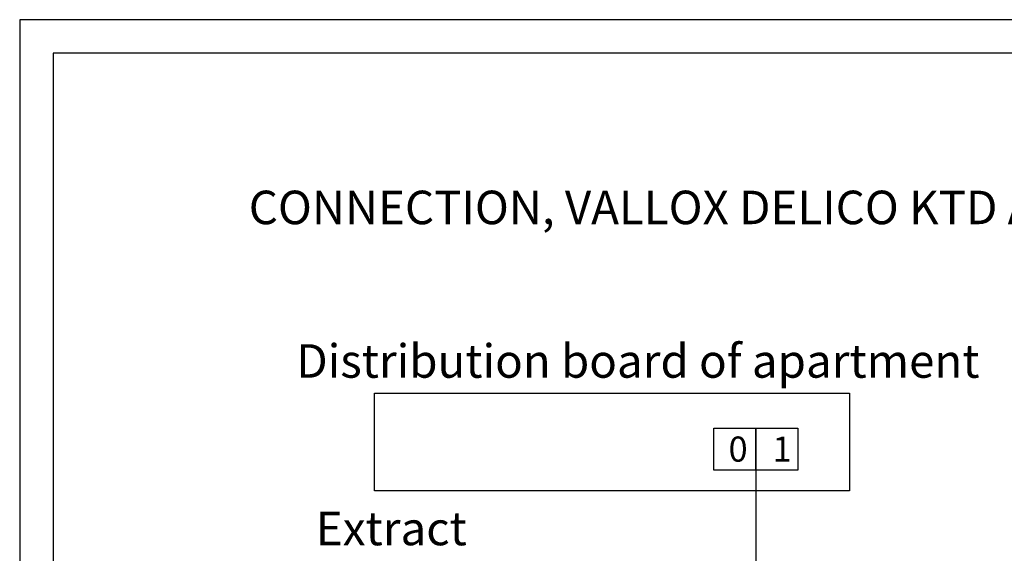
# Model space of a CAD drawing. Units: millimetres. Extents: x 0 to 2067, y -360 to 192.
# Drawn here: x 1490 to 1578, y 144 to 192 of the extents above; entities that cross this region are included whole.
import ezdxf

# ---------------------------------------------------------------- set-up
doc = ezdxf.new("R2010")
doc.units = ezdxf.units.MM
doc.layers.add('KEHYS', color=7, linetype='Continuous')
doc.layers.add('RAPORTTI', color=7, linetype='Continuous')
doc.styles.add('PDF ArialMT', font='arial.ttf')

# ---------------------------------------------------------------- blocks, each defined once
blk = doc.blocks.new('MAGISYFRAME')
at = {"color": 0, "linetype": 'ByBlock', "lineweight": -2}
for points in [[(0, 0), (279, 0), (279, 192.2), (0, 192.2)], [(3, 3), (276, 3), (276, 189.2), (3, 189.2)]]:
    blk.add_lwpolyline(points, close=True, dxfattribs=at)
at = {"color": 1}
for tag, p, flags in [('P_RTOP', (276, 189.2), 3), ('P_FPAGENMB', (13.058, 51.484), 1), ('P_LBOT', (3, 3), 3)]:
    blk.add_attdef(tag, p, '', height=2.5, dxfattribs=dict(at, flags=flags))

msp = doc.modelspace()

# ---------------------------------------------------------------- linework, layer by layer
at = {"layer": 'RAPORTTI', "color": 7}
msp.add_line((1555.875, 151.875), (1555.875, 121.756), dxfattribs=at)
for points in [[(1521.75, 158.75), (1564.25, 158.75), (1564.25, 150), (1521.75, 150)], [(1552.125, 155.625), (1555.875, 155.625), (1555.875, 151.875), (1552.125, 151.875)], [(1555.875, 155.625), (1559.625, 155.625), (1559.625, 151.875), (1555.875, 151.875)]]:
    msp.add_lwpolyline(points, close=True, dxfattribs=at)

# ---------------------------------------------------------------- block references
at = {"layer": 'KEHYS'}
msp.add_blockref('MAGISYFRAME', (1490, 0), dxfattribs=at)

# ---------------------------------------------------------------- texts
at = {"layer": 'RAPORTTI', "color": 7, "char_height": 3, "attachment_point": 4, "style": 'PDF ArialMT'}
for s, insert in [('CONNECTION, VALLOX DELICO KTD A + VALLOX ADJUSTMENT DAMPER 230 V, CENTRALISED VENTILATION', (1510.5, 175)), ('Distribution board of apartment', (1514.75, 161.25)), ('Extract', (1516.5, 146.25))]:
    msp.add_mtext(s, dxfattribs=dict(at, insert=insert))
at = {"layer": 'RAPORTTI', "color": 7, "char_height": 2.25, "attachment_point": 1}
for s, insert in [('0', (1553.438, 154.875)), ('1', (1557.375, 154.875))]:
    msp.add_mtext_dynamic_manual_height_columns(s, width=2.25, gutter_width=11.25, heights=[0], dxfattribs=dict(at, insert=insert))

doc.saveas('drawing.dxf')
